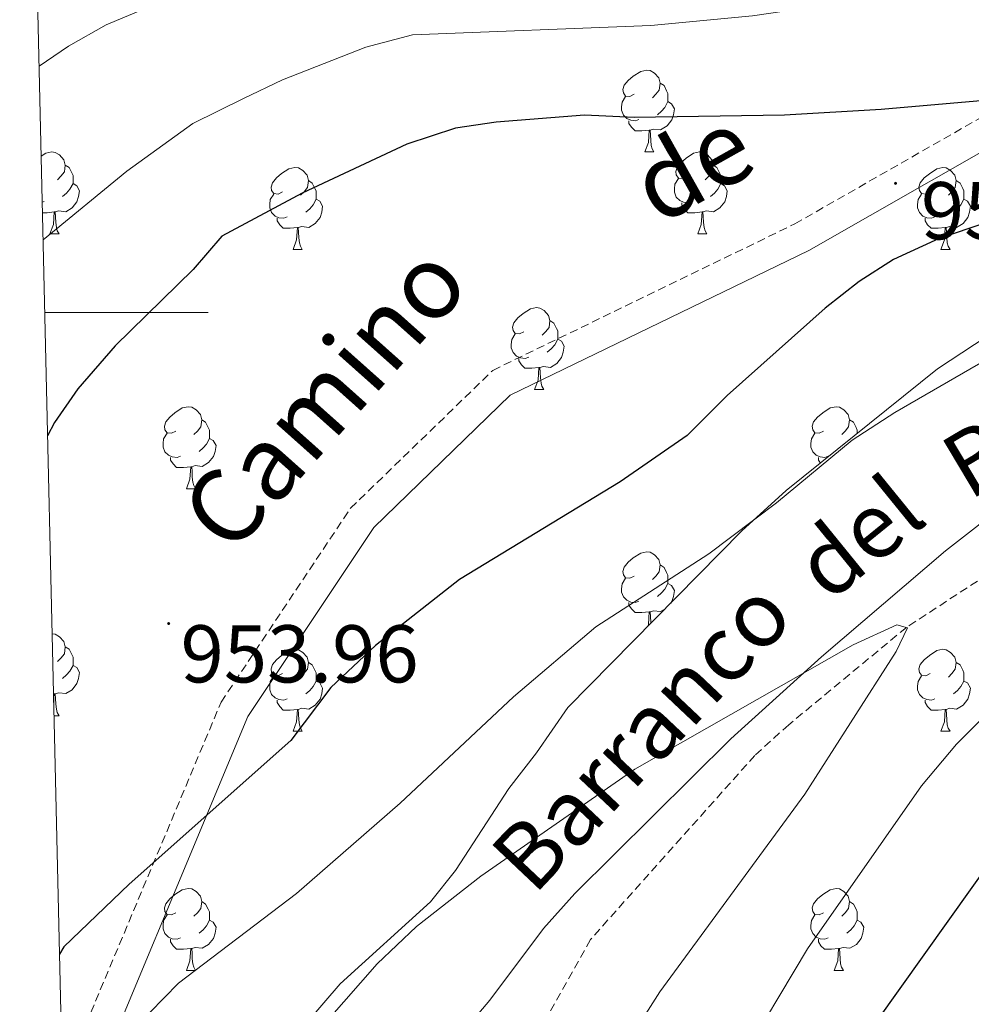
# Model space of a CAD drawing. Units: metres. Extents: x 657463 to 661986, y 4741406 to 4744478.
# Drawn here: x 658350 to 658467, y 4743915 to 4744036 of the extents above; entities that cross this region are included whole.
import ezdxf
from ezdxf.enums import TextEntityAlignment as Align

# ---------------------------------------------------------------- set-up
doc = ezdxf.new("R2010")
doc.units = ezdxf.units.M
doc.header["$MEASUREMENT"] = 0
doc.linetypes.add('TRAZOSX2', pattern=[1.5, 1, -0.5])
for name, color, linetype, lineweight in [('Carátula', 7, 'Continuous', 5), ('Level 11', 142, 'Continuous', 13), ('Level 21', 19, 'Continuous', 0), ('Level 35', 92, 'Continuous', 0), ('Level 36', 19, 'Continuous', 40), ('Level 4', 36, 'Continuous', 30), ('Level 41', 39, 'Continuous', 0), ('Level 43', 142, 'Continuous', 0), ('Level 44', 19, 'Continuous', 0), ('Level 5', 36, 'Continuous', 0), ('Level 61', 19, 'Continuous', 0), ('Level 63', 7, 'Continuous', 0), ('Level 7', 1, 'Continuous', 0)]:
    doc.layers.add(name, color=color, linetype=linetype, lineweight=lineweight)
doc.styles.add('Arial', font='ARIAL.TTF', dxfattribs={"height": 0.2})

# ---------------------------------------------------------------- blocks, each defined once
blk = doc.blocks.new('5PATER')
at = {"layer": 'Carátula', "linetype": 'Continuous', "lineweight": 5}
h = blk.add_hatch(color=250, dxfattribs=at)
edge = h.paths.add_edge_path()
edge.add_ellipse((0, 0), major_axis=(-1.33, -1.34), ratio=0.999422, start_angle=0, end_angle=360)

msp = doc.modelspace()

# ---------------------------------------------------------------- linework, layer by layer
at = {"layer": 'Level 11', "color": 142, "linetype": 'TRAZOSX2', "lineweight": 13}
msp.add_polyline3d([(658735.96, 4744033.52, 958.44), (658733, 4744031.47, 958.12), (658718.38, 4744023.42, 957.09), (658707.24, 4744019.59, 956.78), (658688.82, 4744017.01, 955), (658616.99, 4744015.62, 950), (658584.59, 4744012.81, 947.85), (658552.96, 4744008.72, 945), (658536.07, 4744004.53, 944.49), (658528.99, 4744002.24, 943.87), (658506.69, 4743992.53, 942.95), (658459.06, 4743961.45, 940), (658444.65, 4743949.54, 939.18), (658440.5, 4743945.78, 939.08), (658420.36, 4743923.22, 937.33), (658400.08, 4743887.06, 935)], dxfattribs=at)
at = {"layer": 'Level 21', "color": 19, "linetype": 'Continuous', "lineweight": 0}
msp.add_polyline3d([(658355.93, 4743896.57, 945.25), (658378.4, 4743950.55, 951.1), (658393.83, 4743973.67, 950), (658410.56, 4743989.88, 950), (658447.12, 4744007.61, 950), (658476.87, 4744024.6, 950), (658496.62, 4744036.86, 950), (658511.93, 4744048.47, 949.76), (658512.42, 4744048.48, 949.83), (658519.03, 4744050.14, 950.03), (658531.63, 4744054.51, 952.09), (658533.3, 4744054.89, 952.09), (658539.79, 4744055.07, 952.55), (658543.42, 4744056.01, 952.7), (658547.81, 4744057.84, 953.32), (658559.38, 4744063.49, 955.38), (658562.41, 4744063.97, 955.69), (658565.21, 4744063.81, 956.66), (658567.27, 4744063.59, 956.89), (658570.39, 4744060.2, 956.94), (658574.44, 4744057.29, 957.14), (658580.09, 4744055.08, 957.55), (658582.43, 4744054.55, 957.71), (658589.65, 4744053.56, 958.02)], dxfattribs=at)
at = {"layer": 'Level 21', "color": 19, "linetype": 'TRAZOSX2', "lineweight": 0}
msp.add_polyline3d([(658355.71, 4743906.01, 947.05), (658375.14, 4743952.3, 951.76), (658390.99, 4743976.04, 950), (658408.42, 4743992.93, 950), (658445.4, 4744010.87, 950), (658474.98, 4744027.76, 949.89), (658494.53, 4744039.9, 948.81), (658505.93, 4744048.58, 948.57)], dxfattribs=at)
at = {"layer": 'Level 35', "color": 92, "linetype": 'Continuous', "lineweight": 0, "ltscale": 0.5}
for points in [[(658398.36, 4743904.37, 947.23), (658408.06, 4743915.81, 947.23), (658414.61, 4743924.59, 947.23), (658418.45, 4743928.88, 947.33), (658437.55, 4743947.8, 948.67), (658448.68, 4743957.84, 949.27), (658463.85, 4743970.83, 950.1), (658471.77, 4743976.99, 951.16), (658480.18, 4743982.48, 952.24), (658488.84, 4743987.36, 953.21), (658515.67, 4744000.61, 955.76), (658527.37, 4744006.9, 956.48), (658531.87, 4744010.01, 956.48), (658536.45, 4744015.92, 956.69), (658539.94, 4744019.66, 957.51), (658544.28, 4744022.77, 958.13), (658552.34, 4744027.81, 958.13), (658557.28, 4744028.78, 958.46), (658563.63, 4744027.86, 958.66), (658566.85, 4744026.81, 958.74), (658579.55, 4744020.82, 959.56), (658584.1, 4744018.81, 960.22)], [(658479.58, 4744004.1, 953.29), (658462.88, 4743993.1, 952.75), (658444.34, 4743978.21, 952.27), (658438.91, 4743973.26, 952.06), (658417.59, 4743951.65, 950.93), (658413.75, 4743946.1, 950.93), (658410.36, 4743941.71, 950.11), (658403.86, 4743931.7, 948.98), (658400.79, 4743927.84, 948.44), (658389.71, 4743917.8, 946.43), (658385.73, 4743913.16, 945.79)]]:
    msp.add_polyline3d(points, dxfattribs=at)
at = {"layer": 'Level 36', "color": 92, "linetype": 'Continuous', "lineweight": 0}
for points in [[(658425.73, 4744026.73), (658425.19, 4744026.46), (658424.67, 4744026.51), (658424.4, 4744026.89), (658424.35, 4744027.31), (658424.51, 4744027.83), (658424.99, 4744028.43), (658425.62, 4744028.95), (658426.52, 4744029.54), (658427.27, 4744029.7), (658427.69, 4744029.65), (658428.22, 4744029.33), (658428.75, 4744028.75), (658428.91, 4744028.11), (658428.8, 4744027.25), (658428.37, 4744026.73), (658427.95, 4744026.3)], [(658428.91, 4744028.11), (658429.39, 4744027.79), (658429.7, 4744027.15), (658429.86, 4744026.83), (658429.86, 4744026.25), (658429.86, 4744025.83), (658429.49, 4744025.13), (658429.07, 4744024.65), (658428.59, 4744024.23)], [(658426.31, 4744023.65), (658425.89, 4744023.49), (658425.3, 4744023.55), (658424.83, 4744023.76), (658424.4, 4744024.18), (658424.19, 4744024.77), (658424.19, 4744025.19), (658424.24, 4744025.77), (658424.67, 4744026.46)], [(658429.86, 4744025.83), (658430.31, 4744025.57), (658430.66, 4744024.96), (658430.55, 4744024.23), (658430.34, 4744023.59), (658429.75, 4744022.85), (658428.96, 4744022.37), (658428.11, 4744022.48), (658427.68, 4744022.35)], [(658427.57, 4744022.35), (658426.68, 4744022.27), (658425.83, 4744022.27), (658425.41, 4744022.7), (658425.09, 4744023.17), (658425.09, 4744023.49)], [(658427.03, 4744019.67), (658427.46, 4744020.83), (658427.57, 4744022.35), (658427.68, 4744022.35), (658427.71, 4744021.77), (658427.75, 4744021.08), (658427.82, 4744020.47), (658427.93, 4744020.07), (658428.15, 4744019.67)], [(658353.1, 4744019.14), (658353.67, 4744019.51), (658354.41, 4744019.67), (658354.84, 4744019.61), (658355.37, 4744019.3), (658355.9, 4744018.71), (658356.06, 4744018.07), (658355.95, 4744017.22), (658355.52, 4744016.69), (658355.1, 4744016.27)], [(658427.03, 4744019.67), (658428.15, 4744019.67)], [(658432.2, 4744016.69), (658431.67, 4744016.43), (658431.14, 4744016.48), (658430.87, 4744016.85), (658430.82, 4744017.28), (658430.98, 4744017.8), (658431.46, 4744018.39), (658432.09, 4744018.92), (658432.99, 4744019.51), (658433.74, 4744019.67), (658434.17, 4744019.61), (658434.69, 4744019.3), (658435.23, 4744018.71), (658435.39, 4744018.07), (658435.27, 4744017.22), (658434.85, 4744016.69), (658434.43, 4744016.27)], [(658356.06, 4744018.07), (658356.53, 4744017.76), (658356.85, 4744017.12), (658357.01, 4744016.8), (658357.01, 4744016.22), (658357.01, 4744015.79), (658356.64, 4744015.1), (658356.22, 4744014.62), (658355.74, 4744014.2)], [(658435.39, 4744018.07), (658435.86, 4744017.76), (658436.17, 4744017.12), (658436.33, 4744016.8), (658436.33, 4744016.22), (658436.33, 4744015.79), (658435.97, 4744015.1), (658435.55, 4744014.62), (658435.07, 4744014.2)], [(658382.65, 4744014.79), (658382.12, 4744014.52), (658381.59, 4744014.58), (658381.32, 4744014.95), (658381.27, 4744015.37), (658381.43, 4744015.89), (658381.91, 4744016.49), (658382.54, 4744017.02), (658383.44, 4744017.6), (658384.19, 4744017.76), (658384.61, 4744017.71), (658385.14, 4744017.39), (658385.67, 4744016.81), (658385.83, 4744016.17), (658385.72, 4744015.32), (658385.3, 4744014.79), (658384.88, 4744014.36)], [(658461.97, 4744014.79), (658461.44, 4744014.52), (658460.91, 4744014.57), (658460.65, 4744014.95), (658460.59, 4744015.37), (658460.75, 4744015.89), (658461.23, 4744016.49), (658461.87, 4744017.01), (658462.77, 4744017.6), (658463.51, 4744017.76), (658463.94, 4744017.71), (658464.47, 4744017.39), (658465, 4744016.81), (658465.16, 4744016.17), (658465.05, 4744015.31), (658464.62, 4744014.79), (658464.2, 4744014.36)], [(658357.01, 4744015.79), (658357.46, 4744015.54), (658357.81, 4744014.93), (658357.7, 4744014.2), (658357.49, 4744013.56), (658356.9, 4744012.82), (658356.11, 4744012.34), (658355.26, 4744012.45), (658354.83, 4744012.32)], [(658385.83, 4744016.17), (658386.31, 4744015.85), (658386.62, 4744015.21), (658386.78, 4744014.89), (658386.78, 4744014.31), (658386.78, 4744013.89), (658386.41, 4744013.2), (658385.99, 4744012.72), (658385.51, 4744012.3)], [(658432.79, 4744013.61), (658432.36, 4744013.45), (658431.77, 4744013.51), (658431.3, 4744013.72), (658430.87, 4744014.15), (658430.66, 4744014.73), (658430.66, 4744015.15), (658430.71, 4744015.74), (658431.14, 4744016.43)], [(658436.33, 4744015.79), (658436.79, 4744015.54), (658437.13, 4744014.93), (658437.03, 4744014.2), (658436.81, 4744013.56), (658436.23, 4744012.82), (658435.43, 4744012.34), (658434.59, 4744012.45), (658434.15, 4744012.32)], [(658465.16, 4744016.17), (658465.63, 4744015.85), (658465.95, 4744015.21), (658466.11, 4744014.89), (658466.11, 4744014.31), (658466.11, 4744013.89), (658465.74, 4744013.19), (658465.32, 4744012.71), (658464.84, 4744012.29)], [(658383.23, 4744011.71), (658382.81, 4744011.55), (658382.22, 4744011.61), (658381.75, 4744011.82), (658381.32, 4744012.24), (658381.11, 4744012.83), (658381.11, 4744013.25), (658381.16, 4744013.83), (658381.59, 4744014.52)], [(658462.56, 4744011.71), (658462.13, 4744011.55), (658461.55, 4744011.61), (658461.07, 4744011.81), (658460.65, 4744012.24), (658460.43, 4744012.83), (658460.43, 4744013.25), (658460.49, 4744013.83), (658460.91, 4744014.52)], [(658353.46, 4744013.61), (658353.23, 4744013.53)], [(658386.78, 4744013.89), (658387.24, 4744013.64), (658387.58, 4744013.02), (658387.47, 4744012.3), (658387.26, 4744011.66), (658386.68, 4744010.92), (658385.88, 4744010.44), (658385.03, 4744010.54), (658384.6, 4744010.41)], [(658434.05, 4744012.32), (658433.15, 4744012.23), (658432.31, 4744012.23), (658431.89, 4744012.66), (658431.57, 4744013.14), (658431.57, 4744013.45)], [(658466.11, 4744013.89), (658466.56, 4744013.63), (658466.91, 4744013.02), (658466.8, 4744012.29), (658466.59, 4744011.65), (658466, 4744010.91), (658465.21, 4744010.43), (658464.36, 4744010.54), (658463.93, 4744010.41)], [(658354.72, 4744012.32), (658353.83, 4744012.23), (658353.26, 4744012.23)], [(658354.17, 4744009.63), (658354.61, 4744010.79), (658354.72, 4744012.32), (658354.83, 4744012.32), (658354.86, 4744011.73), (658354.9, 4744011.05), (658354.97, 4744010.43), (658355.08, 4744010.03), (658355.3, 4744009.63)], [(658433.5, 4744009.63), (658433.93, 4744010.79), (658434.05, 4744012.32), (658434.15, 4744012.32), (658434.19, 4744011.73), (658434.23, 4744011.05), (658434.29, 4744010.43), (658434.41, 4744010.03), (658434.63, 4744009.63)], [(658384.49, 4744010.41), (658383.6, 4744010.33), (658382.76, 4744010.33), (658382.33, 4744010.76), (658382.01, 4744011.23), (658382.01, 4744011.55)], [(658463.82, 4744010.41), (658462.93, 4744010.33), (658462.08, 4744010.33), (658461.66, 4744010.75), (658461.34, 4744011.23), (658461.34, 4744011.55)], [(658354.17, 4744009.63), (658355.3, 4744009.63)], [(658383.95, 4744007.73), (658384.38, 4744008.89), (658384.49, 4744010.41), (658384.6, 4744010.41), (658384.64, 4744009.83), (658384.67, 4744009.14), (658384.74, 4744008.53), (658384.86, 4744008.13), (658385.07, 4744007.73)], [(658433.5, 4744009.63), (658434.63, 4744009.63)], [(658463.27, 4744007.73), (658463.71, 4744008.89), (658463.82, 4744010.41), (658463.93, 4744010.41), (658463.96, 4744009.83), (658464, 4744009.14), (658464.07, 4744008.53), (658464.18, 4744008.13), (658464.4, 4744007.73)], [(658383.95, 4744007.73), (658385.07, 4744007.73)], [(658463.27, 4744007.73), (658464.4, 4744007.73)], [(658412.22, 4743997.64), (658411.69, 4743997.38), (658411.16, 4743997.43), (658410.9, 4743997.8), (658410.84, 4743998.23), (658411, 4743998.75), (658411.48, 4743999.34), (658412.12, 4743999.87), (658413.02, 4744000.46), (658413.76, 4744000.62), (658414.19, 4744000.56), (658414.72, 4744000.25), (658415.25, 4743999.66), (658415.41, 4743999.02), (658415.3, 4743998.17), (658414.87, 4743997.64), (658414.45, 4743997.22)], [(658415.41, 4743999.02), (658415.88, 4743998.71), (658416.2, 4743998.07), (658416.36, 4743997.75), (658416.36, 4743997.17), (658416.36, 4743996.74), (658415.99, 4743996.05), (658415.57, 4743995.57), (658415.09, 4743995.15)], [(658412.81, 4743994.56), (658412.38, 4743994.4), (658411.8, 4743994.46), (658411.32, 4743994.67), (658410.9, 4743995.1), (658410.68, 4743995.68), (658410.68, 4743996.1), (658410.74, 4743996.69), (658411.16, 4743997.38)], [(658416.36, 4743996.74), (658416.81, 4743996.49), (658417.16, 4743995.88), (658417.05, 4743995.15), (658416.84, 4743994.51), (658416.25, 4743993.77), (658415.46, 4743993.29), (658414.61, 4743993.4), (658414.18, 4743993.27)], [(658414.07, 4743993.27), (658413.18, 4743993.18), (658412.33, 4743993.18), (658411.91, 4743993.61), (658411.59, 4743994.09), (658411.59, 4743994.4)], [(658413.52, 4743990.58), (658413.96, 4743991.74), (658414.07, 4743993.27), (658414.18, 4743993.27), (658414.21, 4743992.68), (658414.25, 4743992), (658414.32, 4743991.38), (658414.43, 4743990.98), (658414.65, 4743990.58)], [(658413.52, 4743990.58), (658414.65, 4743990.58)], [(658369.59, 4743985.5), (658369.06, 4743985.24), (658368.53, 4743985.29), (658368.26, 4743985.66), (658368.21, 4743986.09), (658368.37, 4743986.61), (658368.85, 4743987.2), (658369.48, 4743987.73), (658370.38, 4743988.32), (658371.13, 4743988.48), (658371.55, 4743988.42), (658372.08, 4743988.11), (658372.61, 4743987.52), (658372.77, 4743986.88), (658372.66, 4743986.03), (658372.24, 4743985.5), (658371.82, 4743985.08)], [(658448.91, 4743985.5), (658448.38, 4743985.24), (658447.85, 4743985.29), (658447.59, 4743985.66), (658447.53, 4743986.09), (658447.69, 4743986.61), (658448.17, 4743987.2), (658448.81, 4743987.73), (658449.71, 4743988.32), (658450.45, 4743988.48), (658450.88, 4743988.42), (658451.41, 4743988.11), (658451.94, 4743987.52), (658452.1, 4743986.88), (658451.99, 4743986.03), (658451.56, 4743985.5), (658451.14, 4743985.08)], [(658372.77, 4743986.88), (658373.25, 4743986.57), (658373.56, 4743985.93), (658373.72, 4743985.61), (658373.72, 4743985.03), (658373.72, 4743984.6), (658373.35, 4743983.91), (658372.93, 4743983.43), (658372.45, 4743983.01)], [(658452.1, 4743986.88), (658452.57, 4743986.57), (658452.89, 4743985.93), (658453.05, 4743985.61), (658453.05, 4743985.2)], [(658370.17, 4743982.42), (658369.75, 4743982.26), (658369.16, 4743982.32), (658368.69, 4743982.53), (658368.26, 4743982.96), (658368.05, 4743983.54), (658368.05, 4743983.96), (658368.1, 4743984.55), (658368.53, 4743985.24)], [(658373.72, 4743984.6), (658374.18, 4743984.35), (658374.52, 4743983.74), (658374.41, 4743983.01), (658374.2, 4743982.37), (658373.62, 4743981.63), (658372.82, 4743981.15), (658371.97, 4743981.26), (658371.54, 4743981.13)], [(658449.5, 4743982.42), (658449.07, 4743982.26), (658448.49, 4743982.32), (658448.01, 4743982.53), (658447.59, 4743982.96), (658447.37, 4743983.54), (658447.37, 4743983.96), (658447.43, 4743984.55), (658447.85, 4743985.24)], [(658371.43, 4743981.13), (658370.54, 4743981.04), (658369.7, 4743981.04), (658369.27, 4743981.47), (658368.95, 4743981.95), (658368.95, 4743982.26)], [(658448.53, 4743981.57), (658448.28, 4743981.95), (658448.28, 4743982.26)], [(658370.89, 4743978.44), (658371.32, 4743979.6), (658371.43, 4743981.13), (658371.54, 4743981.13), (658371.58, 4743980.54), (658371.61, 4743979.86), (658371.68, 4743979.24), (658371.8, 4743978.84), (658372.01, 4743978.44)], [(658370.89, 4743978.44), (658372.01, 4743978.44)], [(658425.73, 4743967.73), (658425.19, 4743967.47), (658424.67, 4743967.53), (658424.4, 4743967.89), (658424.35, 4743968.32), (658424.51, 4743968.84), (658424.99, 4743969.43), (658425.62, 4743969.97), (658426.52, 4743970.55), (658427.27, 4743970.71), (658427.69, 4743970.65), (658428.22, 4743970.34), (658428.75, 4743969.75), (658428.91, 4743969.11), (658428.8, 4743968.27), (658428.37, 4743967.73), (658427.95, 4743967.31)], [(658428.91, 4743969.11), (658429.39, 4743968.8), (658429.7, 4743968.16), (658429.86, 4743967.84), (658429.86, 4743967.26), (658429.86, 4743966.83), (658429.49, 4743966.15), (658429.07, 4743965.67), (658428.59, 4743965.25)], [(658426.31, 4743964.65), (658425.89, 4743964.49), (658425.3, 4743964.55), (658424.83, 4743964.77), (658424.4, 4743965.19), (658424.19, 4743965.77), (658424.19, 4743966.19), (658424.24, 4743966.78), (658424.67, 4743967.47)], [(658429.86, 4743966.83), (658430.31, 4743966.59), (658430.66, 4743965.97), (658430.55, 4743965.25), (658430.34, 4743964.61), (658430.2, 4743964.43)], [(658427.57, 4743963.36), (658426.68, 4743963.27), (658425.83, 4743963.27), (658425.41, 4743963.71), (658425.09, 4743964.18), (658425.09, 4743964.49)], [(658429.48, 4743963.7), (658428.96, 4743963.39), (658428.11, 4743963.49), (658427.68, 4743963.36)], [(658427.35, 4743961.54), (658427.46, 4743961.83), (658427.57, 4743963.36), (658427.68, 4743963.36), (658427.71, 4743962.77), (658427.75, 4743962.09), (658427.77, 4743961.96)], [(658354.45, 4743960.67), (658354.84, 4743960.62), (658355.37, 4743960.31), (658355.9, 4743959.72), (658356.06, 4743959.08), (658355.95, 4743958.23), (658355.52, 4743957.7), (658355.1, 4743957.28)], [(658356.06, 4743959.08), (658356.53, 4743958.77), (658356.85, 4743958.13), (658357.01, 4743957.81), (658357.01, 4743957.23), (658357.01, 4743956.8), (658356.64, 4743956.11), (658356.22, 4743955.63), (658355.74, 4743955.21)], [(658382.65, 4743955.79), (658382.11, 4743955.53), (658381.59, 4743955.59), (658381.32, 4743955.95), (658381.27, 4743956.38), (658381.43, 4743956.9), (658381.91, 4743957.49), (658382.54, 4743958.03), (658383.44, 4743958.61), (658384.19, 4743958.77), (658384.61, 4743958.71), (658385.14, 4743958.4), (658385.67, 4743957.81), (658385.83, 4743957.17), (658385.72, 4743956.33), (658385.29, 4743955.79), (658384.87, 4743955.37)], [(658461.97, 4743955.79), (658461.44, 4743955.53), (658460.91, 4743955.59), (658460.65, 4743955.95), (658460.59, 4743956.38), (658460.75, 4743956.9), (658461.23, 4743957.49), (658461.87, 4743958.03), (658462.77, 4743958.61), (658463.51, 4743958.77), (658463.94, 4743958.71), (658464.47, 4743958.4), (658465, 4743957.81), (658465.16, 4743957.17), (658465.05, 4743956.33), (658464.62, 4743955.79), (658464.2, 4743955.37)], [(658357.01, 4743956.8), (658357.46, 4743956.55), (658357.81, 4743955.94), (658357.7, 4743955.21), (658357.49, 4743954.57), (658356.9, 4743953.83), (658356.11, 4743953.35), (658355.26, 4743953.46), (658354.83, 4743953.33)], [(658385.83, 4743957.17), (658386.31, 4743956.86), (658386.62, 4743956.22), (658386.78, 4743955.9), (658386.78, 4743955.32), (658386.78, 4743954.89), (658386.41, 4743954.21), (658385.99, 4743953.73), (658385.51, 4743953.31)], [(658465.16, 4743957.17), (658465.63, 4743956.86), (658465.95, 4743956.22), (658466.11, 4743955.9), (658466.11, 4743955.32), (658466.11, 4743954.89), (658465.74, 4743954.21), (658465.32, 4743953.73), (658464.84, 4743953.31)], [(658383.23, 4743952.71), (658382.81, 4743952.55), (658382.22, 4743952.61), (658381.75, 4743952.83), (658381.32, 4743953.25), (658381.11, 4743953.83), (658381.11, 4743954.25), (658381.16, 4743954.84), (658381.59, 4743955.53)], [(658462.56, 4743952.71), (658462.13, 4743952.55), (658461.55, 4743952.61), (658461.07, 4743952.83), (658460.65, 4743953.25), (658460.43, 4743953.83), (658460.43, 4743954.25), (658460.49, 4743954.84), (658460.91, 4743955.53)], [(658386.78, 4743954.89), (658387.23, 4743954.65), (658387.58, 4743954.03), (658387.47, 4743953.31), (658387.26, 4743952.67), (658386.67, 4743951.93), (658385.88, 4743951.45), (658385.03, 4743951.55), (658384.6, 4743951.42)], [(658466.11, 4743954.89), (658466.56, 4743954.65), (658466.91, 4743954.03), (658466.8, 4743953.31), (658466.59, 4743952.67), (658466, 4743951.93), (658465.21, 4743951.45), (658464.36, 4743951.55), (658463.93, 4743951.42)], [(658354.72, 4743953.33), (658354.62, 4743953.32)], [(658354.64, 4743952.27), (658354.72, 4743953.33), (658354.83, 4743953.33), (658354.86, 4743952.74), (658354.9, 4743952.06), (658354.97, 4743951.44), (658355.08, 4743951.04), (658355.3, 4743950.64)], [(658384.49, 4743951.42), (658383.6, 4743951.33), (658382.75, 4743951.33), (658382.33, 4743951.77), (658382.01, 4743952.24), (658382.01, 4743952.55)], [(658463.82, 4743951.42), (658462.93, 4743951.33), (658462.08, 4743951.33), (658461.66, 4743951.77), (658461.34, 4743952.24), (658461.34, 4743952.55)], [(658354.68, 4743950.64), (658355.3, 4743950.64)], [(658383.95, 4743948.73), (658384.38, 4743949.89), (658384.49, 4743951.42), (658384.6, 4743951.42), (658384.63, 4743950.83), (658384.67, 4743950.15), (658384.74, 4743949.53), (658384.85, 4743949.13), (658385.07, 4743948.73)], [(658463.27, 4743948.73), (658463.71, 4743949.89), (658463.82, 4743951.42), (658463.93, 4743951.42), (658463.96, 4743950.83), (658464, 4743950.15), (658464.07, 4743949.53), (658464.18, 4743949.13), (658464.4, 4743948.73)], [(658383.95, 4743948.73), (658385.07, 4743948.73)], [(658463.27, 4743948.73), (658464.4, 4743948.73)], [(658369.59, 4743926.51), (658369.06, 4743926.25), (658368.53, 4743926.3), (658368.26, 4743926.67), (658368.21, 4743927.1), (658368.37, 4743927.62), (658368.85, 4743928.21), (658369.48, 4743928.74), (658370.38, 4743929.33), (658371.13, 4743929.49), (658371.55, 4743929.43), (658372.08, 4743929.12), (658372.61, 4743928.53), (658372.77, 4743927.89), (658372.66, 4743927.04), (658372.24, 4743926.51), (658371.82, 4743926.09)], [(658448.91, 4743926.51), (658448.38, 4743926.25), (658447.85, 4743926.3), (658447.59, 4743926.67), (658447.53, 4743927.1), (658447.69, 4743927.62), (658448.17, 4743928.21), (658448.81, 4743928.74), (658449.71, 4743929.33), (658450.45, 4743929.49), (658450.88, 4743929.43), (658451.41, 4743929.12), (658451.94, 4743928.53), (658452.1, 4743927.89), (658451.99, 4743927.04), (658451.56, 4743926.51), (658451.14, 4743926.09)], [(658372.77, 4743927.89), (658373.25, 4743927.58), (658373.56, 4743926.94), (658373.72, 4743926.62), (658373.72, 4743926.04), (658373.72, 4743925.61), (658373.35, 4743924.92), (658372.93, 4743924.44), (658372.45, 4743924.02)], [(658452.1, 4743927.89), (658452.57, 4743927.58), (658452.89, 4743926.94), (658453.05, 4743926.62), (658453.05, 4743926.04), (658453.05, 4743925.61), (658452.68, 4743924.92), (658452.26, 4743924.44), (658451.78, 4743924.02)], [(658370.17, 4743923.43), (658369.75, 4743923.27), (658369.16, 4743923.33), (658368.69, 4743923.54), (658368.26, 4743923.97), (658368.05, 4743924.55), (658368.05, 4743924.97), (658368.1, 4743925.56), (658368.53, 4743926.25)], [(658373.72, 4743925.61), (658374.18, 4743925.36), (658374.52, 4743924.75), (658374.41, 4743924.02), (658374.2, 4743923.38), (658373.62, 4743922.64), (658372.82, 4743922.16), (658371.97, 4743922.27), (658371.54, 4743922.14)], [(658449.5, 4743923.43), (658449.07, 4743923.27), (658448.49, 4743923.33), (658448.01, 4743923.54), (658447.59, 4743923.97), (658447.37, 4743924.55), (658447.37, 4743924.97), (658447.43, 4743925.56), (658447.85, 4743926.25)], [(658453.05, 4743925.61), (658453.5, 4743925.36), (658453.85, 4743924.75), (658453.74, 4743924.02), (658453.53, 4743923.38), (658452.94, 4743922.64), (658452.15, 4743922.16), (658451.3, 4743922.27), (658450.87, 4743922.14)], [(658371.43, 4743922.14), (658370.54, 4743922.05), (658369.7, 4743922.05), (658369.27, 4743922.48), (658368.95, 4743922.96), (658368.95, 4743923.27)], [(658450.76, 4743922.14), (658449.87, 4743922.05), (658449.02, 4743922.05), (658448.6, 4743922.48), (658448.28, 4743922.96), (658448.28, 4743923.27)], [(658370.89, 4743919.45), (658371.32, 4743920.61), (658371.43, 4743922.14), (658371.54, 4743922.14), (658371.58, 4743921.55), (658371.61, 4743920.87), (658371.68, 4743920.25), (658371.8, 4743919.85), (658372.01, 4743919.45)], [(658450.21, 4743919.45), (658450.65, 4743920.61), (658450.76, 4743922.14), (658450.87, 4743922.14), (658450.9, 4743921.55), (658450.94, 4743920.87), (658451.01, 4743920.25), (658451.12, 4743919.85), (658451.34, 4743919.45)], [(658370.89, 4743919.45), (658372.01, 4743919.45)], [(658450.21, 4743919.45), (658451.34, 4743919.45)]]:
    msp.add_lwpolyline(points, dxfattribs=at)
at = {"layer": 'Level 4', "color": 36, "linetype": 'Continuous', "lineweight": 30}
for points in [[(658491.61, 4744034.3, 950), (658486.7, 4744031.85, 950), (658475.46, 4744027.51, 950), (658468.61, 4744025.96, 950), (658455.97, 4744024.88, 950), (658444.15, 4744024.16, 950), (658425.74, 4744023.87, 950), (658419.64, 4744024.16, 950), (658408.81, 4744023.3, 950), (658403.86, 4744022.59, 950), (658397.88, 4744020.64, 950), (658385.08, 4744014.61, 950), (658375.22, 4744009.35, 950), (658371.74, 4744005.28, 950), (658362.18, 4743995.92, 950), (658357.58, 4743990.66, 950), (658354.74, 4743986.55, 950), (658353.89, 4743984.9, 950)], [(658500.07, 4744025.2, 950), (658499.15, 4744024.65, 950), (658490.98, 4744018.78, 950), (658486.58, 4744016.44, 950), (658475.61, 4744012.62, 950), (658468.78, 4744011, 950), (658463.08, 4744009.08, 950), (658457.5, 4744006.49, 950), (658453.28, 4744003.81, 950), (658449.11, 4744000.55, 950), (658437.13, 4743989.87, 950), (658432.23, 4743984.97, 950), (658424, 4743979.28, 950), (658404.32, 4743967.3, 950), (658394.06, 4743959.22, 950), (658388.56, 4743954.1, 950), (658383.68, 4743947.61, 950), (658363.87, 4743930, 950), (658355.89, 4743922.33, 950), (658355.35, 4743921.45, 950)], [(658455.35, 4743913.11, 950), (658473.01, 4743937.84, 950), (658476.28, 4743943.38, 950), (658484.35, 4743951.55, 950), (658503.03, 4743968.43, 950), (658508.87, 4743972.81, 950), (658537.71, 4743990.51, 950), (658542.08, 4743992.94, 950), (658551.15, 4743997.15, 950), (658561.86, 4744001.36, 950), (658571.53, 4744004.03, 950), (658583.71, 4744006.77, 950)]]:
    msp.add_polyline3d(points, dxfattribs=at)
at = {"layer": 'Level 5', "color": 36, "linetype": 'Continuous', "lineweight": 0}
for points in [[(658467.43, 4744061.21, 940), (658464.58, 4744060.21, 940), (658462.02, 4744058.07, 940), (658461.27, 4744053.44, 940), (658457.78, 4744050.58, 940), (658454.04, 4744049.55, 940), (658449.12, 4744048.81, 940), (658441.97, 4744048.22, 940), (658426.61, 4744047.89, 940), (658407.17, 4744048.25, 940), (658400.87, 4744047.98, 940), (658390.23, 4744046.57, 940), (658385.41, 4744045.28, 940), (658380.77, 4744043.51, 940), (658361.06, 4744035.25, 940), (658356.46, 4744032.63, 940), (658352.85, 4744030.16, 940)], [(658467.7, 4744041.61, 945), (658450.31, 4744037.82, 945), (658440.21, 4744036.35, 945), (658427.76, 4744035.15, 945), (658398.57, 4744034.03, 945), (658392.87, 4744032.5, 945), (658382.67, 4744028.49, 945), (658377.87, 4744026.22, 945), (658371.7, 4744023.14, 945), (658363.59, 4744017.31, 945), (658353.34, 4744008.89, 945)], [(658438.41, 4743907.81, 945), (658446.94, 4743922.09, 945), (658460.92, 4743942.06, 945), (658465.18, 4743947.17, 945), (658472.25, 4743954.23, 945), (658485.7, 4743965.89, 945), (658497.24, 4743975.52, 945), (658509.15, 4743984.61, 945), (658521.96, 4743992.85, 945), (658543.04, 4744004.03, 945), (658547.59, 4744006.27, 945), (658552.33, 4744007.88, 945), (658552.96, 4744008.72, 945), (658551.37, 4744009.49, 945), (658528.93, 4744008.82, 945), (658504.06, 4744007.63, 945), (658499.01, 4744006.64, 945), (658488.31, 4744003.6, 945), (658482.38, 4744001.26, 945), (658473.4, 4743996.85, 945), (658457.66, 4743987.77, 945), (658452.43, 4743984.38, 945)], [(658452.43, 4743984.38, 945), (658443.16, 4743976.72, 945), (658434.88, 4743970.47, 945), (658421.03, 4743961.53, 945), (658410.95, 4743952.97, 945), (658397.07, 4743939.92, 945), (658384.36, 4743928.89, 945), (658369.92, 4743917.88, 945), (658366.42, 4743914.3, 945), (658362.65, 4743908.99, 945), (658359.79, 4743903.55, 945), (658355.96, 4743895.29, 945)], [(658423.25, 4743907.96, 940), (658428.88, 4743916.85, 940), (658446.62, 4743941.05, 940), (658457.82, 4743958.49, 940), (658459.2, 4743961.42, 940), (658457.87, 4743961.78, 940), (658452.53, 4743959.3, 940), (658425.81, 4743944.09, 940), (658406.95, 4743931, 940), (658399.07, 4743924.84, 940), (658394.25, 4743920.27, 940), (658371.24, 4743894.01, 940), (658368.56, 4743889.78, 940), (658360.83, 4743874.45, 940), (658357.07, 4743865.13, 940), (658356.68, 4743863.9, 940)]]:
    msp.add_polyline3d(points, dxfattribs=at)
at = {"layer": 'Level 61', "color": 19, "linetype": 'Continuous', "lineweight": 0}
msp.add_lwpolyline([(658403.78, 4741819.68), (658350.48, 4744133.02), (661755.79, 4744212.24), (661810.28, 4741898.89), (658403.78, 4741819.68)], close=True, dxfattribs=at)
at = {"layer": 'Level 63', "linetype": 'Continuous', "lineweight": 0}
msp.add_lwpolyline([(658353.54, 4744000.01), (658373.54, 4744000.01)], dxfattribs=at)

# ---------------------------------------------------------------- block references
at = {"layer": 'Level 7', "color": 19, "linetype": 'Continuous', "lineweight": 0, "xscale": 0.09999983015004542, "yscale": 0.09999983015004542}
for p in [(658457.73, 4744015.83, 952.32), (658368.72, 4743961.93, 953.97)]:
    msp.add_blockref('5PATER', p, dxfattribs=at)

# ---------------------------------------------------------------- texts
at = {"layer": 'Level 41', "color": 19, "linetype": 'Continuous', "lineweight": 0, "style": 'Arial'}
for s, p in [('952.32', (658460.84, 4744006.79, 952.32)), ('953.96', (658370.18, 4743952.53, 953.97))]:
    msp.add_text(s, height=7, dxfattribs=at).set_placement(p, align=Align.BOTTOM_LEFT)
at = {"layer": 'Level 43', "color": 142, "linetype": 'Continuous', "lineweight": 0, "style": 'Arial'}
for s, rotation, p in [('Bordal', 30.7895, (658468.01, 4743974.75, 941.95)), ('del', 39.0974, (658451.14, 4743962.48, 940.88)), ('Barranco', 46.6126, (658415.25, 4743926.8, 938.45))]:
    msp.add_text(s, height=8, rotation=rotation, dxfattribs=at).set_placement(p, align=Align.BOTTOM_LEFT)
at = {"layer": 'Level 44', "color": 19, "linetype": 'Continuous', "lineweight": 0, "style": 'Arial'}
for s, rotation, p in [('de', 29.3211, (658436.38, 4744011.67, 950)), ('Camino', 48.2888, (658393.2, 4743984.81, 950))]:
    msp.add_text(s, height=9, rotation=rotation, dxfattribs=at).set_placement(p, align=Align.BOTTOM_CENTER)

doc.saveas('drawing.dxf')
